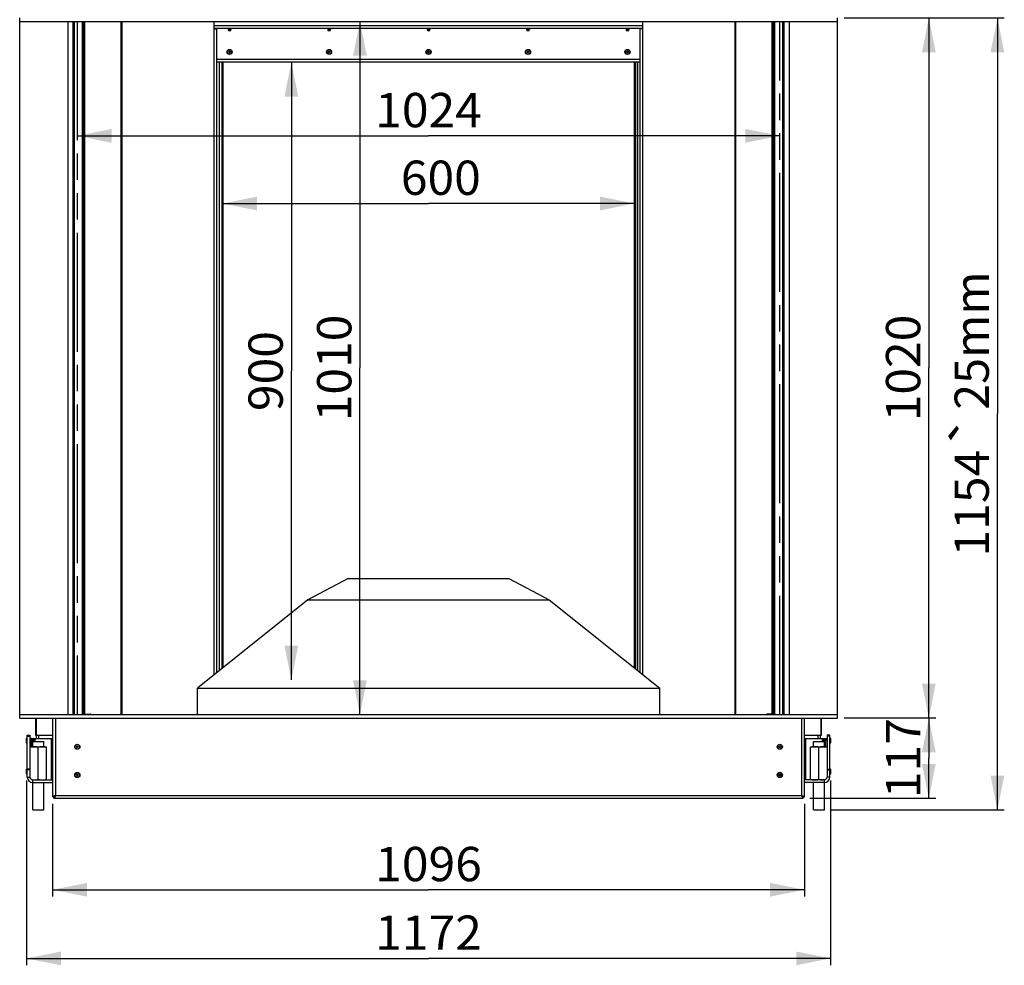
# Model space of a CAD drawing. Units: millimetres. Extents: x 0 to 7000, y 0 to 4950.
# Drawn here: x 3882 to 5317, y 2361 to 3739 of the extents above; entities that cross this region are included whole.
import ezdxf
from ezdxf.enums import TextEntityAlignment as Align

# ---------------------------------------------------------------- set-up
doc = ezdxf.new("R2010")
doc.units = ezdxf.units.MM
doc.header["$LTSCALE"] = 385
doc.linetypes.add('PHANTOM', pattern=[0.8, 0.45, -0.05, 0.1, -0.05, 0.1, -0.05])
doc.layers.get('0').update_dxf_attribs({"linetype": 'CONTINUOUS'})
for name, color, linetype in [('BR100GO060030TEKEN', 7, 'CONTINUOUS'), ('DEFAULT_3', 7, 'PHANTOM'), ('DIEPTEKADER-PANO-100TEKEN', 7, 'CONTINUOUS'), ('DIN6334-M16-RECHTS-STAALTEKEN', 7, 'CONTINUOUS'), ('DIN7337A-4_0X10_0-AL-STAALTEKEN', 7, 'CONTINUOUS'), ('DIN7337A-4_0X7_0-AL-STAAL-TEKEN', 7, 'CONTINUOUS'), ('INF069-100VTEKEN', 7, 'CONTINUOUS'), ('INFERNO-PANO-RV-100-100-82-MAAT', 7, 'CONTINUOUS'), ('PAN004TEKEN', 7, 'CONTINUOUS'), ('PAN005TEKEN', 7, 'CONTINUOUS'), ('PAN007TEKEN', 7, 'CONTINUOUS'), ('PAN015-100TEKEN', 7, 'CONTINUOUS'), ('PAN016-100TEKEN', 7, 'CONTINUOUS'), ('PAN022TEKEN', 7, 'CONTINUOUS'), ('PAN027-100TEKEN', 7, 'CONTINUOUS'), ('PAN032-100TEKEN', 7, 'CONTINUOUS'), ('PAN033-100TEKEN', 7, 'CONTINUOUS'), ('PAN034-100TEKEN', 7, 'CONTINUOUS'), ('PANCUB003-100TEKEN', 7, 'CONTINUOUS'), ('PANCUB005TEKEN', 7, 'CONTINUOUS'), ('VOET-M16X100TEKEN', 7, 'CONTINUOUS')]:
    doc.layers.add(name, color=color, linetype=linetype)
doc.styles.add('TEXTSTYLE_1', font='gdt', dxfattribs={"width": 0.8})
doc.styles.add('TEXTSTYLE_2', font='ar_wgl_b.ttf')
doc.dimstyles.new('DIMSTYLE_1', dxfattribs={"dimtxt": 50, "dimasz": 50, "dimexe": 0.6, "dimexo": 0.6, "dimgap": 0.75, "dimtad": 1, "dimdec": 0, "dimdsep": 46, "dimtxsty": 'TEXTSTYLE_2', "dimblk": '_FILLED', "dimblk1": '_FILLED', "dimblk2": '_FILLED', "dimcen": 0.09, "dimazin": 2, "dimtp": 0.5, "dimtm": 0.5, "dimtfac": 1, "dimtdec": 0, "dimtofl": 0, "dimtmove": 0, "dimatfit": 3, "dimldrblk": '_FILLED', "dimfxl": 0, "dimtolj": 1, "dimarcsym": 0})
doc.dimstyles.new('DIMSTYLE_2', dxfattribs={"dimtxt": 50, "dimasz": 50, "dimexe": 0.6, "dimexo": 0.6, "dimgap": 0.75, "dimtad": 1, "dimdec": 0, "dimdsep": 46, "dimtxsty": 'TEXTSTYLE_2', "dimblk": '_FILLED', "dimblk1": '_FILLED', "dimblk2": '_FILLED', "dimcen": 0.09, "dimazin": 2, "dimtp": 0.15, "dimtm": 0.15, "dimtfac": 1, "dimtdec": 0, "dimtofl": 0, "dimtmove": 0, "dimatfit": 3, "dimldrblk": '_FILLED', "dimfxl": 0, "dimtolj": 1, "dimarcsym": 0})
doc.dimstyles.new('DIMSTYLE_7', dxfattribs={"dimtxt": 50, "dimasz": 50, "dimexe": 0.6, "dimexo": 0.6, "dimgap": 0.75, "dimtad": 1, "dimdsep": 46, "dimtxsty": 'TEXTSTYLE_2', "dimblk": '_FILLED', "dimblk1": '_FILLED', "dimblk2": '_FILLED', "dimcen": 0.09, "dimazin": 2, "dimtp": 0.3, "dimtm": 0.3, "dimtfac": 1, "dimtofl": 0, "dimtmove": 0, "dimatfit": 3, "dimldrblk": '_FILLED', "dimfxl": 0, "dimtolj": 1, "dimarcsym": 0})
doc.dimstyles.new('DIMSTYLE_8', dxfattribs={"dimtxt": 50, "dimasz": 50, "dimexe": 0.6, "dimexo": 0.6, "dimgap": 0.75, "dimtad": 1, "dimdsep": 46, "dimtxsty": 'TEXTSTYLE_2', "dimblk": '_FILLED', "dimblk1": '_FILLED', "dimblk2": '_FILLED', "dimcen": 0.09, "dimazin": 2, "dimtp": 0.5, "dimtm": 0.5, "dimtfac": 1, "dimtofl": 0, "dimtmove": 0, "dimatfit": 3, "dimldrblk": '_FILLED', "dimfxl": 0, "dimtolj": 1, "dimarcsym": 0})

# ---------------------------------------------------------------- blocks, each defined once
blk = doc.blocks.new('_FILLED')
at = {"color": 0, "linetype": 'ByBlock'}
blk.add_solid([(0, 0), (-1, 0.2), (-1, -0.2)], dxfattribs=at)
blk = doc.blocks.new('*D21')
at = {"layer": 'INFERNO-PANO-RV-100-100-82-MAAT', "color": 1, "linetype": 'Continuous'}
for p, q in [((3929.8, 2596.8), (3929.8, 2461.5)), ((5025.8, 2596.8), (5025.8, 2461.5)), ((3929.8, 2471.5), (4477.8, 2471.5)), ((5025.8, 2471.5), (4477.8, 2471.5))]:
    blk.add_line(p, q, dxfattribs=at)
at = {"layer": 'INFERNO-PANO-RV-100-100-82-MAAT', "color": 1, "linetype": 'Continuous', "xscale": 50, "yscale": 50, "zscale": 50, "rotation": 180}
blk.add_blockref('_FILLED', (3929.8, 2471.5), dxfattribs=at)
at = {"layer": 'INFERNO-PANO-RV-100-100-82-MAAT', "color": 1, "linetype": 'Continuous', "xscale": 50, "yscale": 50, "zscale": 50}
blk.add_blockref('_FILLED', (5025.8, 2471.5), dxfattribs=at)
at = {"layer": 'INFERNO-PANO-RV-100-100-82-MAAT', "color": 1, "linetype": 'Continuous', "style": 'TEXTSTYLE_2', "width": 0.945854}
blk.add_text('1096', height=50, dxfattribs=at).set_placement((4400.1, 2484), (4555.5, 2484), align=Align.FIT)
blk = doc.blocks.new('*D22')
at = {"layer": 'INFERNO-PANO-RV-100-100-82-MAAT', "color": 1, "linetype": 'Continuous'}
for p, q in [((5083.8, 2721.8), (5217.1, 2721.8)), ((5207.1, 2721.8), (5207.1, 2663.3)), ((5207.1, 2604.8), (5207.1, 2663.3)), ((5033.8, 2604.8), (5217.1, 2604.8))]:
    blk.add_line(p, q, dxfattribs=at)
at = {"layer": 'INFERNO-PANO-RV-100-100-82-MAAT', "color": 1, "linetype": 'Continuous', "xscale": 50, "yscale": 50, "zscale": 50}
for p, rotation in [((5207.1, 2721.8), 90), ((5207.1, 2604.8), 270)]:
    blk.add_blockref('_FILLED', p, dxfattribs=dict(at, rotation=rotation))
at = {"layer": 'INFERNO-PANO-RV-100-100-82-MAAT', "color": 1, "linetype": 'Continuous', "style": 'TEXTSTYLE_2', "width": 1.064086}
blk.add_text('117', height=50, rotation=90, dxfattribs=at).set_placement((5194.6, 2605), (5194.6, 2721.6), align=Align.FIT)
blk = doc.blocks.new('*D23')
at = {"layer": 'INFERNO-PANO-RV-100-100-82-MAAT', "color": 1, "linetype": 'Continuous'}
for p, q in [((5083.8, 3741.8), (5217.1, 3741.8)), ((5207.1, 3741.8), (5207.1, 3231.8)), ((5207.1, 2721.8), (5207.1, 3231.8)), ((5083.8, 2721.8), (5217.1, 2721.8))]:
    blk.add_line(p, q, dxfattribs=at)
at = {"layer": 'INFERNO-PANO-RV-100-100-82-MAAT', "color": 1, "linetype": 'Continuous', "xscale": 50, "yscale": 50, "zscale": 50}
for p, rotation in [((5207.1, 3741.8), 90), ((5207.1, 2721.8), 270)]:
    blk.add_blockref('_FILLED', p, dxfattribs=dict(at, rotation=rotation))
at = {"layer": 'INFERNO-PANO-RV-100-100-82-MAAT', "color": 1, "linetype": 'Continuous', "style": 'TEXTSTYLE_2', "width": 0.932342}
blk.add_text('1020', height=50, rotation=90, dxfattribs=at).set_placement((5194.6, 3154.1), (5194.6, 3309.5), align=Align.FIT)
blk = doc.blocks.new('*D24')
at = {"layer": 'INFERNO-PANO-RV-100-100-82-MAAT', "color": 1, "linetype": 'Continuous'}
for p, q in [((5083.8, 3741.8), (5317.1, 3741.8)), ((5307.1, 3741.8), (5307.1, 3164.8)), ((5307.1, 2587.8), (5307.1, 3164.8)), ((5064.8, 2587.8), (5317.1, 2587.8))]:
    blk.add_line(p, q, dxfattribs=at)
at = {"layer": 'INFERNO-PANO-RV-100-100-82-MAAT', "color": 1, "linetype": 'Continuous', "xscale": 50, "yscale": 50, "zscale": 50}
for p, rotation in [((5307.1, 3741.8), 90), ((5307.1, 2587.8), 270)]:
    blk.add_blockref('_FILLED', p, dxfattribs=dict(at, rotation=rotation))
at = {"layer": 'INFERNO-PANO-RV-100-100-82-MAAT', "color": 1, "linetype": 'Continuous'}
for s, style, width, p, p2 in [('25mm', 'TEXTSTYLE_2', 0.919832, (5294.6, 3170.9), (5294.6, 3372.4)), ('`', 'TEXTSTYLE_1', 1.361111, (5294.6, 3112.6), (5294.6, 3170.9)), ('1154', 'TEXTSTYLE_2', 0.974089, (5294.6, 2957.2), (5294.6, 3112.6))]:
    blk.add_text(s, height=50, rotation=90, dxfattribs=dict(at, style=style, width=width)).set_placement(p, p2, align=Align.FIT)
blk = doc.blocks.new('*D25')
at = {"layer": 'INFERNO-PANO-RV-100-100-82-MAAT', "color": 1, "linetype": 'Continuous'}
for p in [(4377.8, 3736.8), (4377.8, 2726.8)]:
    blk.add_line(p, (4377.8, 3231.8), dxfattribs=at)
at = {"layer": 'INFERNO-PANO-RV-100-100-82-MAAT', "color": 1, "linetype": 'Continuous', "xscale": 50, "yscale": 50, "zscale": 50}
for p, rotation in [((4377.8, 3736.8), 90), ((4377.8, 2726.8), 270)]:
    blk.add_blockref('_FILLED', p, dxfattribs=dict(at, rotation=rotation))
at = {"layer": 'INFERNO-PANO-RV-100-100-82-MAAT', "color": 1, "linetype": 'Continuous', "style": 'TEXTSTYLE_2', "width": 0.988848}
blk.add_text('1010', height=50, rotation=90, dxfattribs=at).set_placement((4365.3, 3154.1), (4365.3, 3309.5), align=Align.FIT)
blk = doc.blocks.new('*D26')
at = {"layer": 'INFERNO-PANO-RV-100-100-82-MAAT', "color": 1, "linetype": 'Continuous'}
for p in [(3965.8, 3570.1), (4989.8, 3570.1)]:
    blk.add_line(p, (4477.8, 3570.1), dxfattribs=at)
at = {"layer": 'INFERNO-PANO-RV-100-100-82-MAAT', "color": 1, "linetype": 'Continuous', "xscale": 50, "yscale": 50, "zscale": 50, "rotation": 180}
blk.add_blockref('_FILLED', (3965.8, 3570.1), dxfattribs=at)
at = {"layer": 'INFERNO-PANO-RV-100-100-82-MAAT', "color": 1, "linetype": 'Continuous', "xscale": 50, "yscale": 50, "zscale": 50}
blk.add_blockref('_FILLED', (4989.8, 3570.1), dxfattribs=at)
at = {"layer": 'INFERNO-PANO-RV-100-100-82-MAAT', "color": 1, "linetype": 'Continuous', "style": 'TEXTSTYLE_2', "width": 0.91921}
blk.add_text('1024', height=50, dxfattribs=at).set_placement((4400.1, 3582.6), (4555.5, 3582.6), align=Align.FIT)
blk = doc.blocks.new('*D51')
at = {"layer": 'INFERNO-PANO-RV-100-100-82-MAAT', "color": 1, "linetype": 'Continuous'}
for p, q in [((3891.8, 2630.5), (3891.8, 2361.5)), ((5063.8, 2630.5), (5063.8, 2361.5)), ((3891.8, 2371.5), (4477.8, 2371.5)), ((5063.8, 2371.5), (4477.8, 2371.5))]:
    blk.add_line(p, q, dxfattribs=at)
at = {"layer": 'INFERNO-PANO-RV-100-100-82-MAAT', "color": 1, "linetype": 'Continuous', "xscale": 50, "yscale": 50, "zscale": 50, "rotation": 180}
blk.add_blockref('_FILLED', (3891.8, 2371.5), dxfattribs=at)
at = {"layer": 'INFERNO-PANO-RV-100-100-82-MAAT', "color": 1, "linetype": 'Continuous', "xscale": 50, "yscale": 50, "zscale": 50}
blk.add_blockref('_FILLED', (5063.8, 2371.5), dxfattribs=at)
at = {"layer": 'INFERNO-PANO-RV-100-100-82-MAAT', "color": 1, "linetype": 'Continuous', "style": 'TEXTSTYLE_2', "width": 0.988848}
blk.add_text('1172', height=50, dxfattribs=at).set_placement((4400.1, 2384), (4555.5, 2384), align=Align.FIT)
blk = doc.blocks.new('*D53')
at = {"layer": 'INFERNO-PANO-RV-100-100-82-MAAT', "color": 1, "linetype": 'Continuous'}
for p in [(4277.8, 3677.3), (4277.8, 2777.3)]:
    blk.add_line(p, (4277.8, 3227.3), dxfattribs=at)
at = {"layer": 'INFERNO-PANO-RV-100-100-82-MAAT', "color": 1, "linetype": 'Continuous', "xscale": 50, "yscale": 50, "zscale": 50}
for p, rotation in [((4277.8, 3677.3), 90), ((4277.8, 2777.3), 270)]:
    blk.add_blockref('_FILLED', p, dxfattribs=dict(at, rotation=rotation))
at = {"layer": 'INFERNO-PANO-RV-100-100-82-MAAT', "color": 1, "linetype": 'Continuous', "style": 'TEXTSTYLE_2', "width": 0.906444}
blk.add_text('900', height=50, rotation=90, dxfattribs=at).set_placement((4265.3, 3169), (4265.3, 3285.6), align=Align.FIT)
blk = doc.blocks.new('*D55')
at = {"layer": 'INFERNO-PANO-RV-100-100-82-MAAT', "color": 1, "linetype": 'Continuous'}
for p in [(4177.8, 3471.5), (4777.8, 3471.5)]:
    blk.add_line(p, (4477.8, 3471.5), dxfattribs=at)
at = {"layer": 'INFERNO-PANO-RV-100-100-82-MAAT', "color": 1, "linetype": 'Continuous', "xscale": 50, "yscale": 50, "zscale": 50, "rotation": 180}
blk.add_blockref('_FILLED', (4177.8, 3471.5), dxfattribs=at)
at = {"layer": 'INFERNO-PANO-RV-100-100-82-MAAT', "color": 1, "linetype": 'Continuous', "xscale": 50, "yscale": 50, "zscale": 50}
blk.add_blockref('_FILLED', (4777.8, 3471.5), dxfattribs=at)
at = {"layer": 'INFERNO-PANO-RV-100-100-82-MAAT', "color": 1, "linetype": 'Continuous', "style": 'TEXTSTYLE_2', "width": 0.906444}
blk.add_text('600', height=50, dxfattribs=at).set_placement((4437.4, 3484), (4554, 3484), align=Align.FIT)

msp = doc.modelspace()

# ---------------------------------------------------------------- linework, layer by layer
at = {"layer": 'BR100GO060030TEKEN', "color": 5, "linetype": 'Continuous'}
for p, q in [((4360.793, 2925.292), (4301.749, 2894.057)), ((4360.793, 2925.292), (4594.793, 2925.292)), ((4594.793, 2925.292), (4653.836, 2894.057)), ((4301.749, 2894.057), (4140.793, 2765.292)), ((4301.749, 2894.057), (4653.836, 2894.057)), ((4653.836, 2894.057), (4814.793, 2765.292)), ((4140.793, 2765.292), (4814.793, 2765.292)), ((4140.793, 2726.792), (4140.793, 2765.292)), ((4814.793, 2726.792), (4814.793, 2765.292))]:
    msp.add_line(p, q, dxfattribs=at)
at = {"layer": 'DEFAULT_3', "color": 6, "linetype": 'PHANTOM'}
for p, q in [((3965.793, 3736.792), (3965.793, 2726.792)), ((4989.793, 2726.792), (4989.793, 3736.792))]:
    msp.add_line(p, q, dxfattribs=at)
at = {"layer": 'DIEPTEKADER-PANO-100TEKEN', "color": 5, "linetype": 'Continuous'}
for p, q in [((3881.793, 2721.792), (3881.793, 3741.792)), ((3881.793, 3736.792), (5073.793, 3736.792)), ((3951.793, 3736.792), (3951.793, 2726.792)), ((5003.793, 2726.792), (5003.793, 3736.792)), ((5073.793, 2721.792), (5073.793, 3741.792)), ((3881.793, 2726.792), (5073.793, 2726.792)), ((3881.793, 2721.792), (5073.793, 2721.792))]:
    msp.add_line(p, q, dxfattribs=at)
at = {"layer": 'DIN6334-M16-RECHTS-STAALTEKEN', "color": 5, "linetype": 'Continuous'}
for p, q in [((3896.793, 2679.792), (3920.793, 2679.792)), ((3908.793, 2632.592), (3908.793, 2678.992)), ((3920.793, 2631.792), (3920.793, 2679.792)), ((5034.793, 2679.792), (5058.793, 2679.792)), ((5034.793, 2631.792), (5034.793, 2679.792)), ((5046.793, 2632.592), (5046.793, 2678.992))]:
    msp.add_line(p, q, dxfattribs=at)
for points, knots in [([(3902.793, 2679.792), (3901.778, 2679.792), (3900.25, 2679.818), (3898.223, 2679.596), (3897.232, 2679.26), (3896.793, 2678.992)], [0, 0, 0, 0, 0.49812131, 0.74761322, 1, 1, 1, 1]), ([(3908.793, 2678.992), (3908.354, 2679.26), (3907.363, 2679.596), (3905.335, 2679.818), (3903.808, 2679.792), (3902.793, 2679.792)], [0, 0, 0, 0, 0.25238704, 0.50187882, 1, 1, 1, 1]), ([(3914.793, 2679.792), (3913.778, 2679.792), (3912.25, 2679.818), (3910.222, 2679.596), (3909.232, 2679.26), (3908.793, 2678.992)], [0, 0, 0, 0, 0.49818444, 0.74767036, 1, 1, 1, 1]), ([(3920.793, 2678.992), (3920.354, 2679.26), (3919.364, 2679.596), (3917.336, 2679.818), (3915.808, 2679.792), (3914.793, 2679.792)], [0, 0, 0, 0, 0.2523321, 0.50181767, 1, 1, 1, 1]), ([(5040.793, 2679.792), (5039.778, 2679.792), (5038.25, 2679.818), (5036.223, 2679.596), (5035.232, 2679.26), (5034.793, 2678.992)], [0, 0, 0, 0, 0.49812131, 0.74761322, 1, 1, 1, 1]), ([(5046.793, 2678.992), (5046.354, 2679.26), (5045.363, 2679.596), (5043.335, 2679.818), (5041.808, 2679.792), (5040.793, 2679.792)], [0, 0, 0, 0, 0.25238704, 0.50187882, 1, 1, 1, 1]), ([(5052.793, 2679.792), (5051.778, 2679.792), (5050.25, 2679.818), (5048.222, 2679.596), (5047.232, 2679.26), (5046.793, 2678.992)], [0, 0, 0, 0, 0.49818444, 0.74767036, 1, 1, 1, 1]), ([(5058.793, 2678.992), (5058.354, 2679.26), (5057.364, 2679.596), (5055.336, 2679.818), (5053.808, 2679.792), (5052.793, 2679.792)], [0, 0, 0, 0, 0.2523321, 0.50181767, 1, 1, 1, 1]), ([(3902.793, 2631.792), (3903.808, 2631.792), (3905.335, 2631.765), (3907.363, 2631.987), (3908.354, 2632.323), (3908.793, 2632.592)], [0, 0, 0, 0, 0.49812091, 0.74761255, 1, 1, 1, 1]), ([(3908.793, 2632.592), (3909.232, 2632.323), (3910.222, 2631.987), (3912.25, 2631.765), (3913.778, 2631.792), (3914.793, 2631.792)], [0, 0, 0, 0, 0.25233427, 0.50181921, 1, 1, 1, 1]), ([(3914.793, 2631.792), (3915.808, 2631.792), (3917.336, 2631.765), (3919.364, 2631.987), (3920.354, 2632.323), (3920.793, 2632.592)], [0, 0, 0, 0, 0.49818165, 0.7476667, 1, 1, 1, 1]), ([(5034.793, 2632.592), (5035.232, 2632.323), (5036.223, 2631.987), (5038.25, 2631.765), (5039.778, 2631.792), (5040.793, 2631.792)], [0, 0, 0, 0, 0.2523872, 0.50187896, 1, 1, 1, 1]), ([(5040.793, 2631.792), (5041.808, 2631.792), (5043.335, 2631.765), (5045.363, 2631.987), (5046.354, 2632.323), (5046.793, 2632.592)], [0, 0, 0, 0, 0.49812091, 0.74761255, 1, 1, 1, 1]), ([(5046.793, 2632.592), (5047.232, 2632.323), (5048.222, 2631.987), (5050.25, 2631.765), (5051.778, 2631.792), (5052.793, 2631.792)], [0, 0, 0, 0, 0.25233427, 0.50181921, 1, 1, 1, 1])]:
    msp.add_open_spline(points, degree=3, knots=knots, dxfattribs=at)
at = {"layer": 'DIN7337A-4_0X10_0-AL-STAALTEKEN', "color": 5, "linetype": 'Continuous'}
for p, q in [((3891.793, 2685.542), (3891.793, 2692.042)), ((3892.293, 2692.542), (3892.793, 2692.542)), ((3892.293, 2685.042), (3892.293, 2692.542)), ((3892.293, 2685.042), (3892.793, 2685.042)), ((3900.293, 2690.792), (3902.593, 2690.792)), ((3900.293, 2686.792), (3900.793, 2686.792)), ((3902.593, 2690.792), (3902.793, 2690.592)), ((3902.593, 2687.792), (3902.593, 2690.792)), ((3902.793, 2687.792), (3902.793, 2690.592)), ((3902.793, 2689.992), (3903.193, 2689.992)), ((3903.193, 2687.792), (3903.193, 2690.192)), ((3904.193, 2687.792), (3904.193, 2690.192)), ((5051.393, 2690.192), (5051.393, 2687.792)), ((5052.393, 2690.192), (5052.393, 2687.792)), ((5052.793, 2689.992), (5052.393, 2689.992)), ((5052.993, 2690.792), (5052.793, 2690.592)), ((5052.793, 2690.592), (5052.793, 2687.792)), ((5055.293, 2690.792), (5052.993, 2690.792)), ((5052.993, 2690.792), (5052.993, 2687.792)), ((5055.293, 2686.792), (5054.793, 2686.792)), ((5063.293, 2692.542), (5062.793, 2692.542)), ((5063.293, 2685.042), (5062.793, 2685.042)), ((5063.293, 2692.542), (5063.293, 2685.042)), ((5063.793, 2692.042), (5063.793, 2685.542)), ((3891.793, 2640.542), (3891.793, 2647.042)), ((3892.293, 2647.542), (3892.793, 2647.542)), ((3892.293, 2640.042), (3892.293, 2647.542)), ((5063.293, 2647.542), (5062.793, 2647.542)), ((5063.293, 2647.542), (5063.293, 2640.042)), ((5063.793, 2647.042), (5063.793, 2640.542)), ((3892.293, 2640.042), (3892.793, 2640.042)), ((5063.293, 2640.042), (5062.793, 2640.042))]:
    msp.add_line(p, q, dxfattribs=at)
at = {"layer": 'DIN7337A-4_0X10_0-AL-STAALTEKEN', "color": 6, "linetype": 'Continuous'}
for p, q in [((3898.793, 2690.842), (3900.293, 2690.842)), ((3898.793, 2686.742), (3900.293, 2686.742)), ((5056.793, 2690.842), (5055.293, 2690.842)), ((5056.793, 2686.742), (5055.293, 2686.742))]:
    msp.add_line(p, q, dxfattribs=at)
at = {"layer": 'DIN7337A-4_0X10_0-AL-STAALTEKEN', "color": 7, "linetype": 'Continuous'}
for p, q in [((3900.293, 2690.842), (3900.293, 2686.742)), ((5055.293, 2686.742), (5055.293, 2690.842))]:
    msp.add_line(p, q, dxfattribs=at)
at = {"layer": 'DIN7337A-4_0X10_0-AL-STAALTEKEN', "color": 5, "linetype": 'Continuous'}
for centre, radius in [((3965.793, 2679.792), 3.75), ((3965.793, 2679.792), 3.25), ((3965.793, 2679.792), 1.2), ((3965.793, 2679.792), 1), ((4989.793, 2679.792), 3.75), ((4989.793, 2679.792), 3.25), ((4989.793, 2679.792), 1.2), ((4989.793, 2679.792), 1), ((3965.793, 2638.792), 3.75), ((3965.793, 2638.792), 3.25), ((4989.793, 2638.792), 3.75), ((4989.793, 2638.792), 3.25), ((3965.793, 2638.792), 1.2), ((3965.793, 2638.792), 1), ((4989.793, 2638.792), 1.2), ((4989.793, 2638.792), 1)]:
    msp.add_circle(centre, radius, dxfattribs=at)
for centre, start, end in [((3892.293, 2692.042), 90, 180), ((3892.293, 2685.542), 180, 270), ((3903.693, 2690.192), 0, 180), ((5051.893, 2690.192), 0, 180), ((5063.293, 2692.042), 0, 90), ((5063.293, 2685.542), 270, 360), ((3892.293, 2647.042), 90, 180), ((5063.293, 2647.042), 0, 90), ((3892.293, 2640.542), 180, 270), ((5063.293, 2640.542), 270, 360)]:
    msp.add_arc(centre, 0.5, start, end, dxfattribs=at)
at = {"layer": 'DIN7337A-4_0X7_0-AL-STAAL-TEKEN', "color": 5, "linetype": 'Continuous'}
for p, q in [((4185.793, 3726.292), (4185.793, 3724.992)), ((4185.793, 3724.992), (4185.993, 3724.792)), ((4185.793, 3724.992), (4189.793, 3724.992)), ((4185.993, 3724.792), (4189.593, 3724.792)), ((4186.393, 3724.392), (4189.193, 3724.392)), ((4186.393, 3723.392), (4189.193, 3723.392)), ((4186.593, 3724.792), (4186.593, 3724.392)), ((4188.993, 3724.792), (4188.993, 3724.392)), ((4189.793, 3724.992), (4189.593, 3724.792)), ((4189.793, 3726.292), (4189.793, 3724.992)), ((4330.793, 3726.292), (4330.793, 3724.992)), ((4330.793, 3724.992), (4330.993, 3724.792)), ((4330.793, 3724.992), (4334.793, 3724.992)), ((4330.993, 3724.792), (4334.593, 3724.792)), ((4331.393, 3724.392), (4334.193, 3724.392)), ((4331.393, 3723.392), (4334.193, 3723.392)), ((4331.593, 3724.792), (4331.593, 3724.392)), ((4333.993, 3724.792), (4333.993, 3724.392)), ((4334.793, 3724.992), (4334.593, 3724.792)), ((4334.793, 3726.292), (4334.793, 3724.992)), ((4475.793, 3726.292), (4475.793, 3724.992)), ((4475.793, 3724.992), (4475.993, 3724.792)), ((4475.793, 3724.992), (4479.793, 3724.992)), ((4475.993, 3724.792), (4479.593, 3724.792)), ((4476.393, 3724.392), (4479.193, 3724.392)), ((4476.393, 3723.392), (4479.193, 3723.392)), ((4476.593, 3724.792), (4476.593, 3724.392)), ((4478.993, 3724.792), (4478.993, 3724.392)), ((4479.793, 3724.992), (4479.593, 3724.792)), ((4479.793, 3726.292), (4479.793, 3724.992)), ((4620.793, 3726.292), (4620.793, 3724.992)), ((4620.793, 3724.992), (4624.793, 3724.992)), ((4620.793, 3724.992), (4620.993, 3724.792)), ((4620.993, 3724.792), (4624.593, 3724.792)), ((4621.393, 3724.392), (4624.193, 3724.392)), ((4621.393, 3723.392), (4624.193, 3723.392)), ((4621.593, 3724.792), (4621.593, 3724.392)), ((4623.993, 3724.792), (4623.993, 3724.392)), ((4624.793, 3724.992), (4624.593, 3724.792)), ((4624.793, 3726.292), (4624.793, 3724.992)), ((4765.793, 3726.292), (4765.793, 3724.992)), ((4765.793, 3724.992), (4769.793, 3724.992)), ((4765.793, 3724.992), (4765.993, 3724.792)), ((4765.993, 3724.792), (4769.593, 3724.792)), ((4766.393, 3724.392), (4769.193, 3724.392)), ((4766.393, 3723.392), (4769.193, 3723.392)), ((4766.593, 3724.792), (4766.593, 3724.392)), ((4768.993, 3724.792), (4768.993, 3724.392)), ((4769.793, 3724.992), (4769.593, 3724.792)), ((4769.793, 3726.292), (4769.793, 3724.992))]:
    msp.add_line(p, q, dxfattribs=at)
for centre, radius in [((4187.793, 3692.292), 3.75), ((4187.793, 3692.292), 3.25), ((4187.793, 3692.292), 1.2), ((4187.793, 3692.292), 1), ((4332.793, 3692.292), 3.75), ((4332.793, 3692.292), 3.25), ((4332.793, 3692.292), 1.2), ((4332.793, 3692.292), 1), ((4477.793, 3692.292), 3.75), ((4477.793, 3692.292), 3.25), ((4477.793, 3692.292), 1.2), ((4477.793, 3692.292), 1), ((4622.793, 3692.292), 3.75), ((4622.793, 3692.292), 3.25), ((4622.793, 3692.292), 1.2), ((4622.793, 3692.292), 1), ((4767.793, 3692.292), 3.75), ((4767.793, 3692.292), 3.25), ((4767.793, 3692.292), 1.2), ((4767.793, 3692.292), 1)]:
    msp.add_circle(centre, radius, dxfattribs=at)
for centre, start, end in [((4186.393, 3723.892), 90, 270), ((4189.193, 3723.892), 270, 90), ((4331.393, 3723.892), 90, 270), ((4334.193, 3723.892), 270, 90), ((4476.393, 3723.892), 90, 270), ((4479.193, 3723.892), 270, 90), ((4621.393, 3723.892), 90, 270), ((4624.193, 3723.892), 270, 90), ((4766.393, 3723.892), 90, 270), ((4769.193, 3723.892), 270, 90)]:
    msp.add_arc(centre, 0.5, start, end, dxfattribs=at)
at = {"layer": 'INF069-100VTEKEN', "color": 5, "linetype": 'Continuous'}
for p, q in [((4177.793, 3677.292), (4177.793, 2794.892)), ((4777.793, 2794.892), (4777.793, 3677.292))]:
    msp.add_line(p, q, dxfattribs=at)
at = {"layer": 'PAN004TEKEN', "color": 5, "linetype": 'Continuous'}
for p, q in [((3892.793, 2696.792), (3896.793, 2696.792)), ((3892.793, 2635.792), (3892.793, 2696.792)), ((3892.793, 2695.476), (3896.793, 2695.476)), ((3896.793, 2696.792), (3896.793, 2635.792)), ((3896.793, 2647.123), (3892.793, 2647.123)), ((3896.793, 2646.439), (3892.793, 2646.439)), ((3892.793, 2635.792), (3896.793, 2635.792)), ((3900.793, 2631.792), (3929.793, 2631.792)), ((3900.793, 2627.792), (3900.793, 2631.792)), ((3900.793, 2627.792), (3929.793, 2627.792))]:
    msp.add_line(p, q, dxfattribs=at)
for radius in [8, 4]:
    msp.add_arc((3900.793, 2635.792), radius, 180, 270, dxfattribs=at)
at = {"layer": 'PAN005TEKEN', "color": 5, "linetype": 'Continuous'}
for p, q in [((5062.793, 2696.792), (5058.793, 2696.792)), ((5058.793, 2696.792), (5058.793, 2635.792)), ((5062.793, 2695.476), (5058.793, 2695.476)), ((5062.793, 2635.792), (5062.793, 2696.792)), ((5058.793, 2647.123), (5062.793, 2647.123)), ((5058.793, 2646.439), (5062.793, 2646.439)), ((5054.793, 2631.792), (5025.793, 2631.792)), ((5054.793, 2627.792), (5025.793, 2627.792)), ((5054.793, 2627.792), (5054.793, 2631.792)), ((5062.793, 2635.792), (5058.793, 2635.792))]:
    msp.add_line(p, q, dxfattribs=at)
for radius in [8, 4]:
    msp.add_arc((5054.793, 2635.792), radius, 270, 360, dxfattribs=at)
at = {"layer": 'PAN007TEKEN', "color": 5, "linetype": 'Continuous'}
for p, q in [((4790.293, 3730.292), (4165.293, 3730.292)), ((4790.293, 3726.292), (4165.293, 3726.292))]:
    msp.add_line(p, q, dxfattribs=at)
at = {"layer": 'PAN015-100TEKEN', "color": 5, "linetype": 'Continuous'}
for p, q in [((4790.293, 2784.892), (4790.293, 3736.792)), ((4924.779, 2726.792), (4924.779, 3736.792)), ((4925.951, 2726.792), (4925.951, 3736.792)), ((4978.71, 3736.792), (4978.71, 3736.292)), ((4978.71, 3736.292), (4979.296, 3736.292)), ((4978.71, 2727.292), (4978.71, 3736.292)), ((4979.296, 3736.292), (4981.296, 3736.292)), ((4979.296, 2727.292), (4979.296, 3736.292)), ((4979.296, 3734.292), (4981.296, 3734.292)), ((4980.124, 3736.792), (4980.124, 3736.292)), ((4981.296, 2727.292), (4981.296, 3736.292)), ((4786.293, 3725.792), (4786.293, 3726.292)), ((4788.293, 3726.092), (4786.293, 3726.092)), ((4786.293, 2788.092), (4786.293, 3725.792)), ((4790.293, 3725.792), (4786.293, 3725.792)), ((4788.293, 3725.792), (4788.293, 3726.292)), ((4788.879, 3725.792), (4788.879, 3726.292)), ((4978.71, 2727.292), (4970.957, 2727.292)), ((4978.71, 2727.292), (4979.296, 2727.292)), ((4979.296, 2729.292), (4981.296, 2729.292)), ((4979.296, 2727.292), (4981.296, 2727.292))]:
    msp.add_line(p, q, dxfattribs=at)
for points, knots in [([(4970.026, 2726.796), (4970.087, 2726.873), (4970.333, 2727.133), (4970.697, 2727.292), (4970.957, 2727.292)], [0, 0, 0, 0, 0.27421329, 1, 1, 1, 1]), ([(4972.372, 2727.292), (4972.287, 2727.292), (4971.927, 2727.246), (4971.612, 2727.009), (4971.44, 2726.796)], [0, 0, 0, 0, 0.23680947, 1, 1, 1, 1])]:
    msp.add_open_spline(points, degree=3, knots=knots, dxfattribs=at)
at = {"layer": 'PAN016-100TEKEN', "color": 5, "linetype": 'Continuous'}
for p, q in [((3974.29, 2727.292), (3974.29, 3736.292)), ((3976.29, 3736.292), (3974.29, 3736.292)), ((3976.29, 3734.292), (3974.29, 3734.292)), ((3975.461, 3736.792), (3975.461, 3736.292)), ((3976.29, 2727.292), (3976.29, 3736.292)), ((3976.876, 3736.292), (3976.29, 3736.292)), ((3976.876, 3736.792), (3976.876, 3736.292)), ((3976.876, 2727.292), (3976.876, 3736.292)), ((4029.635, 2726.792), (4029.635, 3736.792)), ((4030.807, 3736.792), (4030.807, 2726.792)), ((4165.293, 2784.892), (4165.293, 3736.792)), ((4165.293, 3725.792), (4169.293, 3725.792)), ((4166.707, 3725.792), (4166.707, 3726.292)), ((4167.293, 3725.792), (4167.293, 3726.292)), ((4167.293, 3726.092), (4169.293, 3726.092)), ((4169.293, 3725.792), (4169.293, 3726.292)), ((4169.293, 2788.092), (4169.293, 3725.792)), ((3976.29, 2729.292), (3974.29, 2729.292)), ((3976.29, 2727.292), (3974.29, 2727.292)), ((3976.876, 2727.292), (3976.29, 2727.292)), ((3976.876, 2727.292), (3984.628, 2727.292))]:
    msp.add_line(p, q, dxfattribs=at)
for points, knots in [([(3983.214, 2727.292), (3983.299, 2727.292), (3983.659, 2727.246), (3983.974, 2727.009), (3984.146, 2726.796)], [0, 0, 0, 0, 0.23680947, 1, 1, 1, 1]), ([(3985.56, 2726.796), (3985.499, 2726.873), (3985.253, 2727.133), (3984.889, 2727.292), (3984.628, 2727.292)], [0, 0, 0, 0, 0.27421329, 1, 1, 1, 1])]:
    msp.add_open_spline(points, degree=3, knots=knots, dxfattribs=at)
at = {"layer": 'PAN022TEKEN', "color": 5, "linetype": 'Continuous'}
for p, q in [((4786.293, 3681.292), (4169.293, 3681.292)), ((4786.293, 3677.292), (4169.293, 3677.292))]:
    msp.add_line(p, q, dxfattribs=at)
at = {"layer": 'PAN027-100TEKEN', "color": 5, "linetype": 'Continuous'}
for p, q in [((3959.354, 3736.792), (3959.354, 2726.792)), ((3959.793, 3736.792), (3959.793, 2726.792)), ((3961.293, 3736.792), (3961.293, 2726.792)), ((4994.293, 2726.792), (4994.293, 3736.792)), ((4995.793, 2726.792), (4995.793, 3736.792)), ((4996.232, 2726.792), (4996.232, 3736.792)), ((3904.793, 2721.792), (3904.793, 2696.792)), ((3905.672, 2721.792), (3905.672, 2696.792)), ((5049.914, 2696.792), (5049.914, 2721.792)), ((5050.793, 2696.792), (5050.793, 2721.792)), ((3904.793, 2696.792), (3929.793, 2696.792)), ((5025.793, 2696.792), (5050.793, 2696.792))]:
    msp.add_line(p, q, dxfattribs=at)
at = {"layer": 'PAN032-100TEKEN', "color": 5, "linetype": 'Continuous'}
msp.add_line((4779.293, 3677.292), (4779.293, 2793.692), dxfattribs=at)
at = {"layer": 'PAN033-100TEKEN', "color": 5, "linetype": 'Continuous'}
msp.add_line((4176.293, 3677.292), (4176.293, 2793.692), dxfattribs=at)
at = {"layer": 'PAN034-100TEKEN', "color": 5, "linetype": 'Continuous'}
for p, q in [((4172.793, 3677.292), (4172.793, 2790.892)), ((4782.793, 2790.892), (4782.793, 3677.292))]:
    msp.add_line(p, q, dxfattribs=at)
at = {"layer": 'PANCUB003-100TEKEN', "color": 5, "linetype": 'Continuous'}
for p, q in [((3973.213, 2726.792), (3973.213, 3736.792)), ((4982.373, 2726.792), (4982.373, 3736.792)), ((3906.293, 2691.792), (3906.293, 2696.792)), ((3909.574, 2691.792), (3909.574, 2696.792)), ((5046.012, 2691.792), (5046.012, 2696.792)), ((5049.293, 2691.792), (5049.293, 2696.792))]:
    msp.add_line(p, q, dxfattribs=at)
at = {"layer": 'PANCUB005TEKEN', "color": 5, "linetype": 'Continuous'}
for p, q in [((3929.793, 2721.792), (3929.793, 2606.792)), ((3933.793, 2721.792), (3933.793, 2608.792)), ((5021.793, 2608.792), (5021.793, 2721.792)), ((5025.793, 2606.792), (5025.793, 2721.792)), ((3898.793, 2691.792), (3896.793, 2691.792)), ((3898.793, 2689.792), (3896.793, 2689.792)), ((3898.793, 2691.792), (3929.641, 2691.792)), ((3898.793, 2679.792), (3898.793, 2691.792)), ((3900.793, 2691.792), (3900.793, 2690.792)), ((3927.793, 2691.792), (3927.793, 2631.792)), ((5025.945, 2691.792), (5056.793, 2691.792)), ((5027.793, 2631.792), (5027.793, 2691.792)), ((5054.793, 2690.792), (5054.793, 2691.792)), ((5056.793, 2691.792), (5058.793, 2691.792)), ((5056.793, 2679.792), (5056.793, 2691.792)), ((5056.793, 2689.792), (5058.793, 2689.792)), ((3931.793, 2606.792), (3929.793, 2606.792)), ((3931.793, 2604.792), (3931.793, 2606.792)), ((3931.793, 2604.792), (5023.793, 2604.792)), ((3933.793, 2608.792), (5021.793, 2608.792)), ((5023.793, 2606.792), (5025.793, 2606.792)), ((5023.793, 2604.792), (5023.793, 2606.792))]:
    msp.add_line(p, q, dxfattribs=at)
for points, knots in [([(3931.788, 2608.123), (3931.286, 2607.939), (3930.575, 2607.688), (3929.793, 2607.076), (3929.793, 2606.792)], [0, 0, 0, 0, 0.65279978, 1, 1, 1, 1]), ([(3933.793, 2608.792), (3933.618, 2608.736), (3932.947, 2608.522), (3932.278, 2608.303), (3931.788, 2608.123)], [0, 0, 0, 0, 0.26001139, 1, 1, 1, 1]), ([(3933.793, 2608.792), (3933.483, 2608.305), (3933.021, 2607.505), (3932.179, 2606.792), (3931.793, 2606.792)], [0, 0, 0, 0, 0.59911904, 1, 1, 1, 1]), ([(3933.793, 2608.792), (3933.306, 2608.482), (3932.506, 2608.019), (3931.793, 2607.178), (3931.793, 2606.792)], [0, 0, 0, 0, 0.59911904, 1, 1, 1, 1]), ([(3933.125, 2606.787), (3932.94, 2606.285), (3932.689, 2605.574), (3932.078, 2604.792), (3931.793, 2604.792)], [0, 0, 0, 0, 0.65280072, 1, 1, 1, 1]), ([(3933.793, 2608.792), (3933.737, 2608.617), (3933.524, 2607.946), (3933.305, 2607.276), (3933.125, 2606.787)], [0, 0, 0, 0, 0.26001074, 1, 1, 1, 1]), ([(5021.793, 2608.792), (5022.103, 2608.305), (5022.565, 2607.505), (5023.407, 2606.792), (5023.793, 2606.792)], [0, 0, 0, 0, 0.59911904, 1, 1, 1, 1]), ([(5021.793, 2608.792), (5022.28, 2608.482), (5023.08, 2608.019), (5023.793, 2607.178), (5023.793, 2606.792)], [0, 0, 0, 0, 0.59911904, 1, 1, 1, 1]), ([(5021.793, 2608.792), (5021.967, 2608.736), (5022.638, 2608.522), (5023.308, 2608.303), (5023.797, 2608.123)], [0, 0, 0, 0, 0.26001139, 1, 1, 1, 1]), ([(5021.793, 2608.792), (5021.848, 2608.617), (5022.062, 2607.946), (5022.281, 2607.276), (5022.461, 2606.787)], [0, 0, 0, 0, 0.26001139, 1, 1, 1, 1]), ([(5022.461, 2606.787), (5022.646, 2606.285), (5022.897, 2605.574), (5023.508, 2604.792), (5023.793, 2604.792)], [0, 0, 0, 0, 0.65279978, 1, 1, 1, 1]), ([(5023.797, 2608.123), (5024.3, 2607.939), (5025.011, 2607.688), (5025.793, 2607.076), (5025.793, 2606.792)], [0, 0, 0, 0, 0.65279978, 1, 1, 1, 1])]:
    msp.add_open_spline(points, degree=3, knots=knots, dxfattribs=at)
at = {"layer": 'VOET-M16X100TEKEN', "color": 5, "linetype": 'Continuous'}
for p, q in [((3900.793, 2687.792), (3916.793, 2687.792)), ((3900.793, 2679.792), (3900.793, 2687.792)), ((3916.793, 2679.792), (3916.793, 2687.792)), ((5038.793, 2687.792), (5054.793, 2687.792)), ((5038.793, 2679.792), (5038.793, 2687.792)), ((5054.793, 2679.792), (5054.793, 2687.792)), ((3900.793, 2587.792), (3900.793, 2627.792)), ((3916.793, 2587.792), (3916.793, 2627.792)), ((5038.793, 2587.792), (5038.793, 2627.792)), ((5054.793, 2587.792), (5054.793, 2627.792)), ((3900.793, 2587.792), (3916.793, 2587.792)), ((5038.793, 2587.792), (5054.793, 2587.792))]:
    msp.add_line(p, q, dxfattribs=at)

# ---------------------------------------------------------------- dimensions: what is measured, and where the dimension line sits
at = {"layer": 'INFERNO-PANO-RV-100-100-82-MAAT', "color": 1, "linetype": 'Continuous'}
for base, p1, p2, dimstyle, picture, middle in [((4989.793, 3570.125), (3965.793, 3756.792), (4989.793, 3756.792), 'DIMSTYLE_1', '*D26', (4479.621, 3570.125)), ((4777.793, 3471.461), (4177.793, 3697.292), (4777.793, 3697.292), 'DIMSTYLE_7', '*D55', (4495.352, 3471.461)), ((5063.793, 2371.458), (3891.793, 2631.142), (5063.793, 2631.142), 'DIMSTYLE_8', '*D51', (4478.785, 2371.458)), ((5025.793, 2471.458), (3929.793, 2597.392), (5025.793, 2597.392), 'DIMSTYLE_1', '*D21', (4479.25, 2471.458))]:
    dim = msp.add_linear_dim(base=base, p1=p1, p2=p2, dimstyle=dimstyle, dxfattribs=at)
    dim.commit()
    dim.dimension.update_dxf_attribs({"geometry": picture, "text_midpoint": middle, "dimtype": 160})
for base, p1, p2, angle, dimstyle, picture, middle in [((4377.793, 2726.792), (3881.793, 3736.792), (3881.793, 2726.792), 270, 'DIMSTYLE_1', '*D25', (4377.793, 3232.783)), ((5207.126, 3741.792), (5083.193, 2721.792), (5083.193, 3741.792), 90, 'DIMSTYLE_1', '*D23', (5207.126, 3232.783)), ((4277.793, 2777.292), (4169.293, 3677.292), (4169.293, 2777.292), 270, 'DIMSTYLE_7', '*D53', (4277.793, 3226.652)), ((5207.126, 2721.792), (5033.193, 2604.792), (5083.193, 2721.792), 90, 'DIMSTYLE_2', '*D22', (5207.126, 2664.417))]:
    dim = msp.add_linear_dim(base=base, p1=p1, p2=p2, angle=angle, dimstyle=dimstyle, dxfattribs=at)
    dim.commit()
    dim.dimension.update_dxf_attribs({"geometry": picture, "text_midpoint": middle, "dimtype": 160})
dim = msp.add_linear_dim(base=(5307.126, 2587.792), p1=(5083.193, 3741.792), p2=(5064.193, 2587.792), angle=270, text='<>%%p25mm', dimstyle='DIMSTYLE_1', dxfattribs=at)
dim.commit()
dim.dimension.update_dxf_attribs({"geometry": '*D24', "text_midpoint": (5307.126, 3164.792), "dimtype": 160})

doc.saveas('drawing.dxf')
